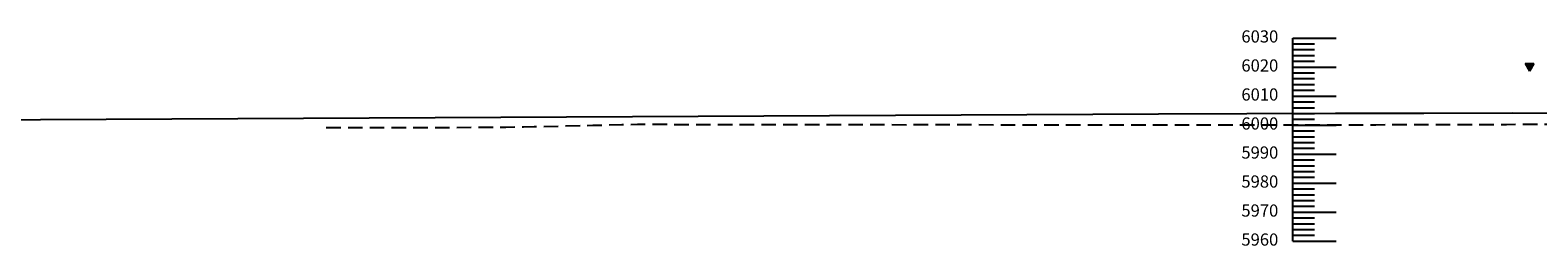
# Model space of a CAD drawing. Units: feet. Extents: x 190731 to 209123, y 64557 to 65547.
# Drawn here: x 204012 to 204532, y 65248 to 65322 of the extents above; entities that cross this region are included whole.
import ezdxf

# ---------------------------------------------------------------- set-up
doc = ezdxf.new("R2010")
doc.units = ezdxf.units.FT
doc.header["$MEASUREMENT"] = 0
doc.linetypes.add('DASHED2', pattern=[0.375, 0.25, -0.125])
for name, color, linetype in [('Elev', 3, 'Continuous'), ('MX_Profile', 7, 'Continuous'), ('pf-3', 7, 'Continuous'), ('proposed', 5, 'Continuous'), ('TEXTL', 3, 'Continuous')]:
    doc.layers.add(name, color=color, linetype=linetype)

# ---------------------------------------------------------------- blocks, each defined once
blk = doc.blocks.new('A$C799138A5')
at = {"layer": 'TEXTL'}
blk.add_hatch(color=256, dxfattribs=at).paths.add_polyline_path([(-4.95, -1.3), (-3.45, 1.3), (-6.45, 1.3)])
for p, q in [((-6.45, 1.3), (-3.45, 1.3)), ((-6.45, 1.3), (-4.95, -1.3)), ((-3.45, 1.3), (-4.95, -1.3))]:
    blk.add_line(p, q, dxfattribs=at)

msp = doc.modelspace()

# ---------------------------------------------------------------- linework, layer by layer
at = {"layer": 'Elev'}
for p, q in [((204447.707027, 65249.443556), (204447.707027, 65319.443556)), ((204447.707027, 65319.443556), (204462.707027, 65319.443556)), ((204447.707027, 65317.443556), (204455.207027, 65317.443556)), ((204447.707027, 65315.443556), (204455.207027, 65315.443556)), ((204447.707027, 65313.443556), (204455.207027, 65313.443556)), ((204447.707027, 65311.443556), (204455.207027, 65311.443556)), ((204447.707027, 65309.443556), (204462.707027, 65309.443556)), ((204447.707027, 65307.443556), (204455.207027, 65307.443556)), ((204447.707027, 65305.443556), (204455.207027, 65305.443556)), ((204447.707027, 65303.443556), (204455.207027, 65303.443556)), ((204447.707027, 65301.443556), (204455.207027, 65301.443556)), ((204447.707027, 65299.443556), (204462.707027, 65299.443556)), ((204447.707027, 65297.443556), (204455.207027, 65297.443556)), ((204447.707027, 65295.443556), (204455.207027, 65295.443556)), ((204447.707027, 65293.443556), (204455.207027, 65293.443556)), ((204447.707027, 65291.443556), (204455.207027, 65291.443556)), ((204447.707027, 65289.443556), (204462.707027, 65289.443556)), ((204447.707027, 65287.443556), (204455.207027, 65287.443556)), ((204447.707027, 65285.443556), (204455.207027, 65285.443556)), ((204447.707027, 65283.443556), (204455.207027, 65283.443556)), ((204447.707027, 65281.443556), (204455.207027, 65281.443556)), ((204447.707027, 65279.443556), (204462.707027, 65279.443556)), ((204447.707027, 65277.443556), (204455.207027, 65277.443556)), ((204447.707027, 65275.443556), (204455.207027, 65275.443556)), ((204447.707027, 65273.443556), (204455.207027, 65273.443556)), ((204447.707027, 65271.443556), (204455.207027, 65271.443556)), ((204447.707027, 65269.443556), (204462.707027, 65269.443556)), ((204447.707027, 65267.443556), (204455.207027, 65267.443556)), ((204447.707027, 65265.443556), (204455.207027, 65265.443556)), ((204447.707027, 65263.443556), (204455.207027, 65263.443556)), ((204447.707027, 65261.443556), (204455.207027, 65261.443556)), ((204447.707027, 65259.443556), (204462.707027, 65259.443556)), ((204447.707027, 65257.443556), (204455.207027, 65257.443556)), ((204447.707027, 65255.443556), (204455.207027, 65255.443556)), ((204447.707027, 65253.443556), (204455.207027, 65253.443556)), ((204447.707027, 65251.443556), (204455.207027, 65251.443556)), ((204447.707027, 65249.443556), (204462.707027, 65249.443556))]:
    msp.add_line(p, q, dxfattribs=at)
at = {"layer": 'MX_Profile', "color": 114, "linetype": 'DASHED2', "ltscale": 20, "flags": 128}
msp.add_lwpolyline([(204114.521316, 65288.646272), (204116.381316, 65288.644272), (204123.972316, 65288.632272), (204126.381316, 65288.639272), (204128.573316, 65288.645272), (204136.381316, 65288.632272), (204139.056316, 65288.627272), (204146.381316, 65288.616272), (204151.353316, 65288.607272), (204154.474316, 65288.620272), (204156.381316, 65288.633272), (204166.381316, 65288.697272), (204169.598316, 65288.717272), (204170.711316, 65288.723272), (204176.381316, 65288.762272), (204182.529316, 65288.803272), (204186.162316, 65288.918272), (204186.381316, 65288.923272), (204196.381316, 65289.146272), (204206.381316, 65289.374272), (204216.381316, 65289.606272), (204221.811316, 65289.735272), (204226.381316, 65289.722272), (204236.381316, 65289.691272), (204246.381316, 65289.655272), (204250.483316, 65289.639272), (204256.381316, 65289.637272), (204260.869316, 65289.633272), (204266.381316, 65289.634272), (204276.381316, 65289.633272), (204281.681316, 65289.630272), (204286.188316, 65289.622272), (204286.381316, 65289.621272), (204296.381316, 65289.598272), (204298.960316, 65289.591272), (204300.508316, 65289.594272), (204306.381316, 65289.588272), (204314.523316, 65289.577272), (204316.381316, 65289.583272), (204317.804316, 65289.586272), (204326.381316, 65289.586272), (204330.316316, 65289.585272), (204335.237316, 65289.602272), (204336.381316, 65289.599272), (204346.317316, 65289.573272), (204346.381316, 65289.573272), (204352.795316, 65289.569272), (204356.381316, 65289.564272), (204362.504316, 65289.552272), (204366.381316, 65289.552272), (204370.464316, 65289.551272), (204376.381316, 65289.545272), (204378.864316, 65289.542272), (204386.381316, 65289.544272), (204388.235316, 65289.544272), (204395.669316, 65289.533272), (204396.381316, 65289.532272), (204401.381316, 65289.522272), (204402.890316, 65289.519272), (204406.381316, 65289.515272), (204409.154316, 65289.511272), (204416.381316, 65289.509272), (204416.849316, 65289.508272), (204422.191316, 65289.503272), (204426.381316, 65289.506272), (204430.281316, 65289.507272), (204436.381316, 65289.521272), (204438.650316, 65289.526272), (204443.380316, 65289.524272), (204446.381316, 65289.527272), (204453.847316, 65289.534272), (204456.381316, 65289.534272), (204457.614316, 65289.534272), (204466.381316, 65289.553272), (204468.641316, 65289.558272), (204471.634316, 65289.558272), (204476.381316, 65289.574272), (204483.109316, 65289.595272), (204485.653316, 65289.600272), (204486.381316, 65289.604272), (204496.381316, 65289.647272), (204497.433316, 65289.651272), (204506.381316, 65289.663272), (204507.898316, 65289.664272), (204509.567316, 65289.668272), (204516.381316, 65289.682272), (204520.203316, 65289.689272), (204521.371316, 65289.692272), (204525.436316, 65289.710272), (204525.517316, 65289.711272), (204525.520316, 65289.711272), (204526.381316, 65289.715272), (204530.069316, 65289.731272), (204532.159316, 65289.740272), (204536.381316, 65289.764272), (204543.248316, 65289.800272), (204543.917316, 65289.800272), (204544.567316, 65289.801272), (204546.381316, 65289.804272), (204553.881316, 65289.814272), (204556.381316, 65289.818272), (204564.275316, 65289.827272), (204566.381316, 65289.829272), (204570.745316, 65289.833272), (204576.381316, 65289.851272), (204582.464316, 65289.870272), (204586.381316, 65289.884272), (204594.521316, 65289.910272), (204596.381316, 65289.897272), (204606.381316, 65289.820272), (204613.581316, 65289.763272), (204616.381316, 65289.768272), (204626.381316, 65289.784272), (204636.381316, 65289.799272), (204639.446316, 65289.803272), (204642.054316, 65289.896272), (204642.141316, 65287.832272), (204642.285316, 65285.266272), (204646.381316, 65283.859272), (204650.381316, 65282.485272), (204656.381316, 65280.424272), (204657.433316, 65280.062272), (204666.381316, 65275.364272), (204676.381316, 65270.117272), (204677.234316, 65269.669272), (204682.199316, 65266.939272), (204682.381316, 65266.833272), (204685.947316, 65264.760272), (204686.381316, 65264.763272), (204688.335316, 65264.779272), (204691.096316, 65264.802272), (204696.381316, 65264.764272), (204697.381316, 65264.757272), (204702.503316, 65264.720272), (204706.381316, 65264.709272), (204706.481316, 65264.709272), (204707.301316, 65264.706272), (204710.114316, 65264.746272), (204711.866316, 65264.773272), (204712.985316, 65264.792272), (204713.695316, 65264.805272), (204714.120316, 65264.814272), (204715.744316, 65264.840272), (204715.939316, 65264.851272), (204716.038316, 65264.838272), (204716.381316, 65264.843272), (204717.628316, 65264.862272), (204726.381316, 65265.232272), (204726.419316, 65265.234272), (204726.494316, 65265.147272), (204726.853316, 65264.738272), (204727.189316, 65264.743272), (204728.824316, 65264.768272), (204729.381316, 65264.801272), (204731.514316, 65264.929272), (204736.381316, 65265.270272), (204746.381316, 65265.972272), (204746.896316, 65266.008272), (204750.059316, 65266.117272), (204756.381316, 65266.289272), (204758.439316, 65266.345272), (204764.102316, 65266.499272), (204764.178316, 65266.586272), (204764.547316, 65267.004272), (204766.381316, 65267.052272), (204767.210316, 65267.074272), (204776.381316, 65267.345272), (204779.703316, 65267.444272), (204779.869316, 65267.259272), (204780.148316, 65266.949272), (204786.381316, 65266.976272), (204790.470316, 65266.994272), (204796.381316, 65267.033272), (204796.479316, 65267.034272), (204798.381316, 65266.876272), (204803.763316, 65266.428272), (204806.381316, 65266.132272), (204811.938316, 65265.505272), (204812.263316, 65265.504272), (204812.334316, 65265.581272), (204813.785316, 65265.632272), (204815.607316, 65265.596272), (204816.381316, 65265.617272), (204826.381316, 65265.881272), (204827.117316, 65265.900272), (204828.842316, 65265.795272), (204832.381316, 65265.888272), (204836.381316, 65265.992272), (204846.381316, 65266.254272), (204850.381316, 65266.359272), (204856.381316, 65266.516272), (204858.881316, 65266.581272), (204866.381316, 65266.777272), (204868.962316, 65266.845272), (204875.069316, 65266.638272), (204875.106316, 65266.637272), (204875.169316, 65266.635272), (204876.381316, 65266.593272), (204877.699316, 65266.549272), (204880.381316, 65266.461272), (204881.142316, 65266.436272), (204883.622316, 65266.588272), (204885.012316, 65266.623272), (204885.381316, 65266.617272), (204886.381316, 65266.599272), (204886.993316, 65266.589272), (204887.263316, 65266.584272), (204887.324316, 65266.644272), (204887.759316, 65267.078272), (204895.394316, 65267.175272), (204896.381316, 65267.144272), (204897.117316, 65267.122272), (204897.188316, 65267.050272), (204897.621316, 65266.614272), (204897.955316, 65266.610272), (204899.915316, 65266.589272), (204906.313316, 65266.415272), (204906.381316, 65266.412272), (204907.540316, 65266.368272), (204916.381316, 65266.216272), (204926.381316, 65266.044272), (204936.381316, 65265.872272), (204937.528316, 65265.852272), (204938.734316, 65265.824272), (204939.763316, 65265.801272), (204939.994316, 65266.030272), (204940.255316, 65266.291272), (204942.157316, 65265.939272), (204946.381316, 65265.921272), (204956.381316, 65265.879272), (204966.381316, 65265.837272), (204976.381316, 65265.795272), (204983.730316, 65265.763272), (204986.343316, 65265.445272), (204986.381316, 65265.445272), (204991.772316, 65265.432272), (204992.439316, 65265.430272), (204996.381316, 65266.905272), (204996.465316, 65266.937272), (205006.381316, 65270.917272), (205011.381316, 65272.921272), (205016.381316, 65274.925272), (205026.381316, 65278.926272), (205032.888316, 65281.525272), (205035.701316, 65283.367272), (205036.042316, 65283.559272), (205036.381316, 65283.711272), (205036.632316, 65283.824272), (205043.850316, 65286.799272), (205046.381316, 65286.781272), (205049.965316, 65286.756272), (205056.381316, 65286.695272), (205066.381316, 65286.599272), (205076.381316, 65286.503272), (205086.381316, 65286.409272), (205096.381316, 65286.314272), (205100.687316, 65286.274272), (205106.381316, 65286.219272), (205107.446316, 65286.209272), (205116.381316, 65286.140272), (205126.381316, 65286.063272), (205136.381316, 65285.987272), (205146.381316, 65285.911272), (205156.381316, 65285.836272), (205156.804316, 65285.833272), (205166.381316, 65285.770272), (205166.483316, 65285.769272), (205176.381316, 65285.721272), (205186.381316, 65285.674272), (205189.951316, 65285.657272), (205196.381316, 65285.627272), (205206.381316, 65285.581272), (205211.886316, 65285.557272), (205216.381316, 65285.524272), (205225.087316, 65285.461272), (205225.106316, 65285.461272), (205226.381316, 65285.453272), (205236.381316, 65285.388272), (205246.381316, 65285.324272), (205256.381316, 65285.261272), (205265.604316, 65285.203272), (205266.381316, 65285.196272), (205276.381316, 65285.098272), (205283.059316, 65285.033272), (205286.381316, 65285.011272), (205296.381316, 65284.945272), (205306.381316, 65284.880272), (205315.877316, 65284.818272), (205316.381316, 65284.811272), (205316.881316, 65284.805272), (205326.381316, 65284.682272), (205336.381316, 65284.553272), (205346.381316, 65284.425272), (205355.654316, 65284.305272), (205356.381316, 65284.301272), (205366.381316, 65284.234272), (205376.381316, 65284.168272), (205379.813316, 65284.145272), (205386.381316, 65284.014272), (205396.381316, 65283.815272), (205406.381316, 65283.614272), (205416.381316, 65283.413272), (205426.381316, 65283.212272), (205436.381316, 65283.010272), (205445.503316, 65282.825272), (205446.381316, 65282.812272), (205453.849316, 65282.705272), (205456.381316, 65282.664272), (205459.097316, 65282.620272), (205466.381316, 65282.438272), (205476.381316, 65282.186272), (205485.124316, 65281.965272), (205485.462316, 65281.959272), (205486.381316, 65281.952272), (205496.381316, 65281.881272)], dxfattribs=at)
at = {"layer": 'proposed', "linetype": 'Continuous'}
msp.add_lwpolyline([(203426.381316, 65288.427272), (204401.381316, 65293.302272), (204431.881316, 65293.436026), (204462.381316, 65293.532285), (204492.881316, 65293.591051), (204523.381316, 65293.612324), (204553.881316, 65293.596103), (204584.381316, 65293.542388), (204614.881316, 65293.45118), (204645.381316, 65293.322478), (204675.881316, 65293.156282), (204706.381316, 65292.952593), (204736.881316, 65292.711411), (204767.381316, 65292.432734), (204797.881316, 65292.116565), (204828.381316, 65291.762901), (204858.881316, 65291.371744), (204889.381316, 65290.943094), (204919.881316, 65290.47695), (204950.381316, 65289.973312), (204980.881316, 65289.432181), (205011.381316, 65288.853556), (206106.381316, 65267.406935)], dxfattribs=at)

# ---------------------------------------------------------------- block references
at = {"layer": 'TEXTL'}
msp.add_blockref('A$C799138A5', (204534.274897, 65309.344525), dxfattribs=at)

# ---------------------------------------------------------------- texts
at = {"layer": 'pf-3', "color": 7, "char_height": 4.2, "attachment_point": 6}
for s, insert in [('6030', (204442.707027, 65319.443556)), ('6020', (204442.707027, 65309.443556)), ('6010', (204442.707027, 65299.443556)), ('6000', (204442.707027, 65289.443556)), ('5990', (204442.707027, 65279.443556)), ('5980', (204442.707027, 65269.443556)), ('5970', (204442.707027, 65259.443556)), ('5960', (204442.707027, 65249.443556))]:
    msp.add_mtext(s, dxfattribs=dict(at, insert=insert))

doc.saveas('drawing.dxf')
